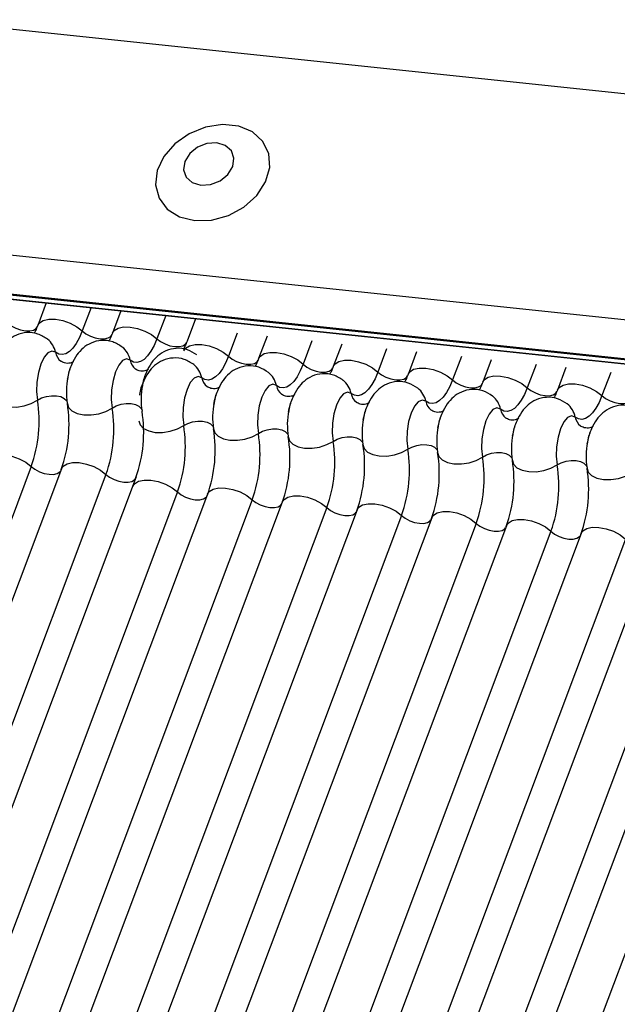
# Model space of a CAD drawing. Units: millimetres. Extents: x -23272466 to 44913, y -22484634 to 188.
# Drawn here: x -23269965 to -23269963, y -22484524 to -22484521 of the extents above; entities that cross this region are included whole.
import ezdxf

# ---------------------------------------------------------------- set-up
doc = ezdxf.new("R2010")
doc.units = ezdxf.units.MM
doc.layers.add('arkusz', color=7, linetype='Continuous')
doc.layers.add('KEYLITE INDICATIVE VIEW FLASHING 1', color=252, linetype='Continuous')
doc.styles.get("Standard").update_dxf_attribs({"font": 'arial.ttf'})

msp = doc.modelspace()

# ---------------------------------------------------------------- linework, layer by layer
at = {"layer": 'KEYLITE INDICATIVE VIEW FLASHING 1', "linetype": 'Continuous'}
for p, q in [((-23270006.6614, -22484516.5886), (-23269961.4646, -22484521.3466)), ((-23270006.9291, -22484517.2901), (-23269961.7288, -22484522.0485)), ((-23270006.9243, -22484517.4204), (-23269961.7239, -22484522.1788)), ((-23270006.9257, -22484517.4339), (-23269961.7077, -22484522.1941)), ((-23269967.0924, -22484521.6104), (-23269917.5037, -22484526.8308)), ((-23269967.0846, -22484521.6272), (-23269917.4959, -22484526.8476)), ((-23269964.9986, -22484521.8477), (-23269965.0259, -22484521.9202)), ((-23269964.8537, -22484521.8629), (-23269964.8819, -22484521.9381)), ((-23269964.7573, -22484521.8731), (-23269964.7846, -22484521.9456)), ((-23269964.6123, -22484521.8884), (-23269964.6406, -22484521.9635)), ((-23269964.5159, -22484521.8985), (-23269964.5432, -22484521.971)), ((-23269964.3812, -22484521.945), (-23269964.4095, -22484522.0201)), ((-23269964.2848, -22484521.9551), (-23269964.3121, -22484522.0276)), ((-23269964.1398, -22484521.9704), (-23269964.1681, -22484522.0455)), ((-23269964.0435, -22484521.9805), (-23269964.0708, -22484522.053)), ((-23269963.8985, -22484521.9958), (-23269963.9268, -22484522.0709)), ((-23269963.8021, -22484522.0059), (-23269963.8294, -22484522.0784)), ((-23269963.6571, -22484522.0212), (-23269963.6854, -22484522.0963)), ((-23269963.5607, -22484522.0313), (-23269963.588, -22484522.1038)), ((-23269963.4158, -22484522.0466), (-23269963.444, -22484522.1217)), ((-23269963.3194, -22484522.0567), (-23269963.3467, -22484522.1292)), ((-23269963.1744, -22484522.072), (-23269963.2027, -22484522.1471)), ((-23269965.0467, -22484522.3759), (-23269966.5113, -22484526.2669)), ((-23269964.9494, -22484522.3834), (-23269966.414, -22484526.2744)), ((-23269964.8054, -22484522.4013), (-23269966.27, -22484526.2923)), ((-23269964.708, -22484522.4088), (-23269966.1726, -22484526.2998)), ((-23269964.5743, -22484522.4579), (-23269966.0389, -22484526.3489)), ((-23269964.4769, -22484522.4654), (-23269965.9415, -22484526.3564)), ((-23269964.3329, -22484522.4833), (-23269965.7975, -22484526.3743)), ((-23269964.2356, -22484522.4908), (-23269965.7002, -22484526.3818)), ((-23269964.0916, -22484522.5087), (-23269965.5562, -22484526.3998)), ((-23269963.9942, -22484522.5163), (-23269965.4588, -22484526.4073)), ((-23269963.8502, -22484522.5342), (-23269965.3148, -22484526.4252)), ((-23269963.7528, -22484522.5417), (-23269965.2174, -22484526.4327)), ((-23269963.6088, -22484522.5596), (-23269965.0734, -22484526.4506)), ((-23269963.5115, -22484522.5671), (-23269964.9761, -22484526.4581)), ((-23269963.3675, -22484522.585), (-23269964.8321, -22484526.476)), ((-23269963.2701, -22484522.5925), (-23269964.7347, -22484526.4835)), ((-23269963.1261, -22484522.6104), (-23269964.5907, -22484526.5014)), ((-23269963.0288, -22484522.6179), (-23269964.4933, -22484526.5089)), ((-23269962.8848, -22484522.6358), (-23269964.3493, -22484526.5268)), ((-23269962.7874, -22484522.6433), (-23269964.252, -22484526.5343)), ((-23269962.6434, -22484522.6612), (-23269964.108, -22484526.5522))]:
    msp.add_line(p, q, dxfattribs=at)
at = {"layer": 'KEYLITE INDICATIVE VIEW FLASHING 1', "linetype": 'Continuous', "flags": 128}
for points in [[(-23269964.5186, -22484521.5818), (-23269964.4643, -22484521.5804), (-23269964.4096, -22484521.5654), (-23269964.3594, -22484521.538), (-23269964.3182, -22484521.5008), (-23269964.2897, -22484521.457), (-23269964.2762, -22484521.4106), (-23269964.2792, -22484521.3656), (-23269964.2982, -22484521.3261), (-23269964.3317, -22484521.2956), (-23269964.3766, -22484521.2767), (-23269964.4289, -22484521.2712), (-23269964.484, -22484521.2796), (-23269964.537, -22484521.301), (-23269964.5832, -22484521.3336), (-23269964.6185, -22484521.3746), (-23269964.6397, -22484521.4202), (-23269964.645, -22484521.4664), (-23269964.6339, -22484521.5091), (-23269964.6074, -22484521.5445), (-23269964.5678, -22484521.5695), (-23269964.5186, -22484521.5818)], [(-23269964.4989, -22484521.4673), (-23269964.4673, -22484521.4652), (-23269964.4367, -22484521.4531), (-23269964.4116, -22484521.4327), (-23269964.3958, -22484521.4072), (-23269964.3919, -22484521.3804), (-23269964.4003, -22484521.3565), (-23269964.4199, -22484521.3391), (-23269964.4475, -22484521.3308), (-23269964.4791, -22484521.3328), (-23269964.5098, -22484521.345), (-23269964.5349, -22484521.3654), (-23269964.5506, -22484521.3909), (-23269964.5546, -22484521.4176), (-23269964.5461, -22484521.4415), (-23269964.5266, -22484521.459), (-23269964.4989, -22484521.4673)], [(-23269965.1233, -22484521.9127), (-23269965.1115, -22484521.9218), (-23269965.0971, -22484521.9294), (-23269965.0814, -22484521.935), (-23269965.0657, -22484521.9379), (-23269965.0513, -22484521.9381), (-23269965.0394, -22484521.9355), (-23269965.031, -22484521.9302), (-23269965.0273, -22484521.9246)], [(-23269965.0259, -22484521.9202), (-23269965.0204, -22484521.9117), (-23269965.0078, -22484521.9039), (-23269964.9899, -22484521.8999), (-23269964.9683, -22484521.9002), (-23269964.9447, -22484521.9047), (-23269964.9212, -22484521.913), (-23269964.8997, -22484521.9244), (-23269964.8819, -22484521.9381)], [(-23269964.8819, -22484521.9381), (-23269964.8912, -22484521.9598), (-23269964.9014, -22484521.9785), (-23269964.9123, -22484521.9936), (-23269964.9237, -22484522.0048), (-23269964.9353, -22484522.0119), (-23269964.9468, -22484522.0147), (-23269964.958, -22484522.0131), (-23269964.9686, -22484522.0072)], [(-23269964.8819, -22484521.9381), (-23269964.8701, -22484521.9472), (-23269964.8558, -22484521.9548), (-23269964.8401, -22484521.9604), (-23269964.8244, -22484521.9633), (-23269964.81, -22484521.9635), (-23269964.7981, -22484521.9609), (-23269964.7896, -22484521.9557), (-23269964.7859, -22484521.95)], [(-23269964.7846, -22484521.9456), (-23269964.779, -22484521.9371), (-23269964.7664, -22484521.9293), (-23269964.7485, -22484521.9253), (-23269964.7269, -22484521.9256), (-23269964.7034, -22484521.9301), (-23269964.6798, -22484521.9384), (-23269964.6583, -22484521.9498), (-23269964.6406, -22484521.9635)], [(-23269964.6406, -22484521.9635), (-23269964.6498, -22484521.9852), (-23269964.66, -22484522.0039), (-23269964.671, -22484522.019), (-23269964.6824, -22484522.0302), (-23269964.694, -22484522.0373), (-23269964.7055, -22484522.0401), (-23269964.7166, -22484522.0385), (-23269964.7272, -22484522.0326)], [(-23269964.6406, -22484521.9635), (-23269964.6287, -22484521.9726), (-23269964.6144, -22484521.9802), (-23269964.5987, -22484521.9858), (-23269964.583, -22484521.9888), (-23269964.5686, -22484521.9889), (-23269964.5567, -22484521.9863), (-23269964.5483, -22484521.9811), (-23269964.5446, -22484521.9754)], [(-23269964.9686, -22484522.0072), (-23269964.9804, -22484522.0031), (-23269964.993, -22484522.0085), (-23269965.0052, -22484522.0229), (-23269965.0159, -22484522.0449), (-23269965.0239, -22484522.0726), (-23269965.0287, -22484522.1032), (-23269965.0297, -22484522.1339), (-23269965.0268, -22484522.1619)], [(-23269964.5535, -22484522.0022), (-23269964.5479, -22484521.9937), (-23269964.5353, -22484521.9859), (-23269964.5174, -22484521.9819), (-23269964.4958, -22484521.9822), (-23269964.4723, -22484521.9867), (-23269964.4487, -22484521.995), (-23269964.4272, -22484522.0064), (-23269964.4095, -22484522.0201)], [(-23269964.3121, -22484522.0276), (-23269964.3066, -22484522.0191), (-23269964.2939, -22484522.0113), (-23269964.2761, -22484522.0073), (-23269964.2544, -22484522.0076), (-23269964.2309, -22484522.0121), (-23269964.2074, -22484522.0204), (-23269964.1859, -22484522.0319), (-23269964.1681, -22484522.0455)], [(-23269964.7272, -22484522.0326), (-23269964.7391, -22484522.0285), (-23269964.7517, -22484522.0339), (-23269964.7639, -22484522.0483), (-23269964.7745, -22484522.0703), (-23269964.7826, -22484522.098), (-23269964.7873, -22484522.1286), (-23269964.7883, -22484522.1593), (-23269964.7854, -22484522.1873)], [(-23269964.4095, -22484522.0201), (-23269964.4187, -22484522.0418), (-23269964.4289, -22484522.0605), (-23269964.4399, -22484522.0756), (-23269964.4513, -22484522.0868), (-23269964.4629, -22484522.0939), (-23269964.4744, -22484522.0967), (-23269964.4856, -22484522.0951), (-23269964.4961, -22484522.0892)], [(-23269964.4095, -22484522.0201), (-23269964.3977, -22484522.0292), (-23269964.3833, -22484522.0368), (-23269964.3676, -22484522.0424), (-23269964.3519, -22484522.0454), (-23269964.3375, -22484522.0455), (-23269964.3256, -22484522.0429), (-23269964.3172, -22484522.0377), (-23269964.3135, -22484522.032)], [(-23269964.0708, -22484522.053), (-23269964.0652, -22484522.0446), (-23269964.0526, -22484522.0367), (-23269964.0347, -22484522.0327), (-23269964.0131, -22484522.033), (-23269963.9895, -22484522.0375), (-23269963.966, -22484522.0458), (-23269963.9445, -22484522.0573), (-23269963.9268, -22484522.0709)], [(-23269964.1681, -22484522.0455), (-23269964.1774, -22484522.0672), (-23269964.1876, -22484522.0859), (-23269964.1985, -22484522.101), (-23269964.2099, -22484522.1122), (-23269964.2215, -22484522.1193), (-23269964.233, -22484522.1221), (-23269964.2442, -22484522.1205), (-23269964.2547, -22484522.1146)], [(-23269964.1681, -22484522.0455), (-23269964.1563, -22484522.0546), (-23269964.1419, -22484522.0622), (-23269964.1263, -22484522.0678), (-23269964.1106, -22484522.0708), (-23269964.0962, -22484522.0709), (-23269964.0842, -22484522.0683), (-23269964.0758, -22484522.0631), (-23269964.0721, -22484522.0574)], [(-23269963.9268, -22484522.0709), (-23269963.936, -22484522.0926), (-23269963.9462, -22484522.1113), (-23269963.9572, -22484522.1264), (-23269963.9686, -22484522.1377), (-23269963.9802, -22484522.1448), (-23269963.9917, -22484522.1475), (-23269964.0028, -22484522.1459), (-23269964.0134, -22484522.14)], [(-23269963.9268, -22484522.0709), (-23269963.9149, -22484522.08), (-23269963.9006, -22484522.0876), (-23269963.8849, -22484522.0932), (-23269963.8692, -22484522.0962), (-23269963.8548, -22484522.0964), (-23269963.8429, -22484522.0937), (-23269963.8344, -22484522.0885), (-23269963.8308, -22484522.0828)], [(-23269963.8294, -22484522.0784), (-23269963.8239, -22484522.07), (-23269963.8112, -22484522.0621), (-23269963.7933, -22484522.0581), (-23269963.7717, -22484522.0584), (-23269963.7482, -22484522.0629), (-23269963.7247, -22484522.0712), (-23269963.7031, -22484522.0827), (-23269963.6854, -22484522.0963)], [(-23269964.4961, -22484522.0892), (-23269964.508, -22484522.0851), (-23269964.5206, -22484522.0905), (-23269964.5328, -22484522.1049), (-23269964.5434, -22484522.1269), (-23269964.5515, -22484522.1546), (-23269964.5562, -22484522.1852), (-23269964.5572, -22484522.2159), (-23269964.5543, -22484522.2439)], [(-23269963.6854, -22484522.0963), (-23269963.6946, -22484522.118), (-23269963.7049, -22484522.1367), (-23269963.7158, -22484522.1518), (-23269963.7272, -22484522.1631), (-23269963.7388, -22484522.1702), (-23269963.7503, -22484522.1729), (-23269963.7615, -22484522.1714), (-23269963.772, -22484522.1654)], [(-23269963.6854, -22484522.0963), (-23269963.6736, -22484522.1054), (-23269963.6592, -22484522.1131), (-23269963.6435, -22484522.1186), (-23269963.6278, -22484522.1216), (-23269963.6134, -22484522.1218), (-23269963.6015, -22484522.1191), (-23269963.5931, -22484522.1139), (-23269963.5894, -22484522.1083)], [(-23269963.588, -22484522.1038), (-23269963.5825, -22484522.0954), (-23269963.5699, -22484522.0875), (-23269963.552, -22484522.0836), (-23269963.5304, -22484522.0838), (-23269963.5068, -22484522.0883), (-23269963.4833, -22484522.0966), (-23269963.4618, -22484522.1081), (-23269963.444, -22484522.1217)], [(-23269964.2547, -22484522.1146), (-23269964.2666, -22484522.1105), (-23269964.2792, -22484522.1159), (-23269964.2914, -22484522.1303), (-23269964.3021, -22484522.1523), (-23269964.3101, -22484522.18), (-23269964.3149, -22484522.2106), (-23269964.3158, -22484522.2413), (-23269964.313, -22484522.2693)], [(-23269963.444, -22484522.1217), (-23269963.4533, -22484522.1435), (-23269963.4635, -22484522.1621), (-23269963.4744, -22484522.1772), (-23269963.4858, -22484522.1885), (-23269963.4974, -22484522.1956), (-23269963.5089, -22484522.1984), (-23269963.5201, -22484522.1968), (-23269963.5307, -22484522.1908)], [(-23269963.444, -22484522.1217), (-23269963.4322, -22484522.1308), (-23269963.4179, -22484522.1385), (-23269963.4022, -22484522.144), (-23269963.3865, -22484522.147), (-23269963.3721, -22484522.1472), (-23269963.3602, -22484522.1445), (-23269963.3517, -22484522.1393), (-23269963.348, -22484522.1337)], [(-23269963.3467, -22484522.1292), (-23269963.3411, -22484522.1208), (-23269963.3285, -22484522.1129), (-23269963.3106, -22484522.109), (-23269963.289, -22484522.1092), (-23269963.2655, -22484522.1137), (-23269963.2419, -22484522.122), (-23269963.2204, -22484522.1335), (-23269963.2027, -22484522.1471)], [(-23269965.1716, -22484522.1466), (-23269965.1675, -22484522.1599), (-23269965.1566, -22484522.171), (-23269965.1399, -22484522.1792), (-23269965.1187, -22484522.1836), (-23269965.0947, -22484522.1839), (-23269965.0701, -22484522.1802), (-23269965.0468, -22484522.1726), (-23269965.0268, -22484522.1619)], [(-23269965.0268, -22484522.1619), (-23269965.0134, -22484522.1547), (-23269964.9979, -22484522.1497), (-23269964.9815, -22484522.1472), (-23269964.9655, -22484522.1474), (-23269964.9514, -22484522.1503), (-23269964.9402, -22484522.1558), (-23269964.933, -22484522.1632), (-23269964.931, -22484522.1675)], [(-23269964.0134, -22484522.14), (-23269964.0252, -22484522.1359), (-23269964.0379, -22484522.1413), (-23269964.0501, -22484522.1557), (-23269964.0607, -22484522.1778), (-23269964.0688, -22484522.2054), (-23269964.0735, -22484522.236), (-23269964.0745, -22484522.2668), (-23269964.0716, -22484522.2947)], [(-23269963.772, -22484522.1654), (-23269963.7839, -22484522.1613), (-23269963.7965, -22484522.1667), (-23269963.8087, -22484522.1811), (-23269963.8193, -22484522.2032), (-23269963.8274, -22484522.2308), (-23269963.8322, -22484522.2614), (-23269963.8331, -22484522.2922), (-23269963.8302, -22484522.3201)], [(-23269963.2027, -22484522.1471), (-23269963.2119, -22484522.1689), (-23269963.2221, -22484522.1875), (-23269963.2331, -22484522.2026), (-23269963.2445, -22484522.2139), (-23269963.2561, -22484522.221), (-23269963.2676, -22484522.2238), (-23269963.2787, -22484522.2222), (-23269963.2893, -22484522.2162)], [(-23269963.2027, -22484522.1471), (-23269963.1908, -22484522.1562), (-23269963.1765, -22484522.1639), (-23269963.1608, -22484522.1694), (-23269963.1451, -22484522.1724), (-23269963.1307, -22484522.1726), (-23269963.1188, -22484522.1699), (-23269963.1104, -22484522.1647), (-23269963.1067, -22484522.1591)], [(-23269964.9302, -22484522.172), (-23269964.9262, -22484522.1853), (-23269964.9153, -22484522.1965), (-23269964.8985, -22484522.2046), (-23269964.8773, -22484522.209), (-23269964.8534, -22484522.2093), (-23269964.8287, -22484522.2056), (-23269964.8054, -22484522.198), (-23269964.7854, -22484522.1873)], [(-23269964.7854, -22484522.1873), (-23269964.7721, -22484522.1801), (-23269964.7565, -22484522.1751), (-23269964.7401, -22484522.1726), (-23269964.7242, -22484522.1728), (-23269964.71, -22484522.1758), (-23269964.6988, -22484522.1812), (-23269964.6916, -22484522.1886), (-23269964.6897, -22484522.1929)], [(-23269963.5307, -22484522.1908), (-23269963.5425, -22484522.1867), (-23269963.5551, -22484522.1921), (-23269963.5673, -22484522.2065), (-23269963.578, -22484522.2286), (-23269963.586, -22484522.2562), (-23269963.5908, -22484522.2868), (-23269963.5918, -22484522.3176), (-23269963.5889, -22484522.3455)], [(-23269964.6991, -22484522.2286), (-23269964.6951, -22484522.2419), (-23269964.6842, -22484522.2531), (-23269964.6674, -22484522.2612), (-23269964.6462, -22484522.2656), (-23269964.6223, -22484522.2659), (-23269964.5976, -22484522.2622), (-23269964.5743, -22484522.2546), (-23269964.5543, -22484522.2439)], [(-23269964.5543, -22484522.2439), (-23269964.541, -22484522.2367), (-23269964.5255, -22484522.2317), (-23269964.509, -22484522.2292), (-23269964.4931, -22484522.2294), (-23269964.4789, -22484522.2324), (-23269964.4677, -22484522.2378), (-23269964.4605, -22484522.2452), (-23269964.4586, -22484522.2495)], [(-23269963.2893, -22484522.2162), (-23269963.3011, -22484522.2121), (-23269963.3138, -22484522.2175), (-23269963.326, -22484522.2319), (-23269963.3366, -22484522.254), (-23269963.3447, -22484522.2816), (-23269963.3494, -22484522.3122), (-23269963.3504, -22484522.343), (-23269963.3475, -22484522.3709)], [(-23269964.4578, -22484522.254), (-23269964.4537, -22484522.2673), (-23269964.4428, -22484522.2785), (-23269964.4261, -22484522.2866), (-23269964.4049, -22484522.291), (-23269964.3809, -22484522.2913), (-23269964.3563, -22484522.2876), (-23269964.333, -22484522.28), (-23269964.313, -22484522.2693)], [(-23269964.313, -22484522.2693), (-23269964.2996, -22484522.2621), (-23269964.2841, -22484522.2571), (-23269964.2677, -22484522.2546), (-23269964.2517, -22484522.2548), (-23269964.2376, -22484522.2578), (-23269964.2264, -22484522.2632), (-23269964.2191, -22484522.2706), (-23269964.2172, -22484522.2749)], [(-23269964.2164, -22484522.2795), (-23269964.2123, -22484522.2927), (-23269964.2015, -22484522.3039), (-23269964.1847, -22484522.312), (-23269964.1635, -22484522.3164), (-23269964.1396, -22484522.3168), (-23269964.1149, -22484522.313), (-23269964.0916, -22484522.3054), (-23269964.0716, -22484522.2947)], [(-23269964.0716, -22484522.2947), (-23269964.0583, -22484522.2876), (-23269964.0427, -22484522.2825), (-23269964.0263, -22484522.28), (-23269964.0103, -22484522.2802), (-23269963.9962, -22484522.2832), (-23269963.985, -22484522.2886), (-23269963.9778, -22484522.296), (-23269963.9758, -22484522.3003)], [(-23269963.9751, -22484522.3049), (-23269963.971, -22484522.3181), (-23269963.9601, -22484522.3293), (-23269963.9434, -22484522.3374), (-23269963.9221, -22484522.3418), (-23269963.8982, -22484522.3422), (-23269963.8735, -22484522.3384), (-23269963.8502, -22484522.3308), (-23269963.8302, -22484522.3201)], [(-23269963.8302, -22484522.3201), (-23269963.8169, -22484522.313), (-23269963.8014, -22484522.3079), (-23269963.7849, -22484522.3054), (-23269963.769, -22484522.3056), (-23269963.7548, -22484522.3086), (-23269963.7437, -22484522.314), (-23269963.7364, -22484522.3214), (-23269963.7345, -22484522.3257)], [(-23269965.1907, -22484522.358), (-23269965.1852, -22484522.3496), (-23269965.1726, -22484522.3417), (-23269965.1547, -22484522.3378), (-23269965.1331, -22484522.338), (-23269965.1095, -22484522.3425), (-23269965.086, -22484522.3508), (-23269965.0645, -22484522.3623), (-23269965.0467, -22484522.3759)], [(-23269963.7337, -22484522.3303), (-23269963.7296, -22484522.3435), (-23269963.7187, -22484522.3547), (-23269963.702, -22484522.3628), (-23269963.6808, -22484522.3672), (-23269963.6568, -22484522.3676), (-23269963.6322, -22484522.3638), (-23269963.6089, -22484522.3562), (-23269963.5889, -22484522.3455)], [(-23269963.5889, -22484522.3455), (-23269963.5755, -22484522.3384), (-23269963.56, -22484522.3333), (-23269963.5436, -22484522.3308), (-23269963.5276, -22484522.331), (-23269963.5135, -22484522.334), (-23269963.5023, -22484522.3394), (-23269963.4951, -22484522.3468), (-23269963.4931, -22484522.3511)], [(-23269963.4923, -22484522.3557), (-23269963.4883, -22484522.3689), (-23269963.4774, -22484522.3801), (-23269963.4606, -22484522.3882), (-23269963.4394, -22484522.3926), (-23269963.4155, -22484522.393), (-23269963.3908, -22484522.3892), (-23269963.3675, -22484522.3817), (-23269963.3475, -22484522.3709)], [(-23269963.3475, -22484522.3709), (-23269963.3342, -22484522.3638), (-23269963.3186, -22484522.3587), (-23269963.3022, -22484522.3562), (-23269963.2863, -22484522.3565), (-23269963.2721, -22484522.3594), (-23269963.2609, -22484522.3648), (-23269963.2537, -22484522.3723), (-23269963.2517, -22484522.3765)], [(-23269965.0467, -22484522.3759), (-23269965.0349, -22484522.385), (-23269965.0206, -22484522.3927), (-23269965.0049, -22484522.3982), (-23269964.9892, -22484522.4012), (-23269964.9748, -22484522.4014), (-23269964.9629, -22484522.3987), (-23269964.9544, -22484522.3935), (-23269964.952, -22484522.3905)], [(-23269964.9494, -22484522.3834), (-23269964.9438, -22484522.375), (-23269964.9312, -22484522.3671), (-23269964.9133, -22484522.3632), (-23269964.8917, -22484522.3634), (-23269964.8682, -22484522.3679), (-23269964.8446, -22484522.3762), (-23269964.8231, -22484522.3877), (-23269964.8054, -22484522.4013)], [(-23269963.251, -22484522.3811), (-23269963.2469, -22484522.3944), (-23269963.236, -22484522.4055), (-23269963.2193, -22484522.4136), (-23269963.198, -22484522.4181), (-23269963.1741, -22484522.4184), (-23269963.1495, -22484522.4146), (-23269963.1262, -22484522.4071), (-23269963.1062, -22484522.3963)], [(-23269964.8054, -22484522.4013), (-23269964.7936, -22484522.4104), (-23269964.7792, -22484522.4181), (-23269964.7635, -22484522.4236), (-23269964.7478, -22484522.4266), (-23269964.7334, -22484522.4268), (-23269964.7215, -22484522.4241), (-23269964.7131, -22484522.4189), (-23269964.7107, -22484522.4159)], [(-23269964.7183, -22484522.44), (-23269964.7127, -22484522.4316), (-23269964.7001, -22484522.4237), (-23269964.6822, -22484522.4198), (-23269964.6606, -22484522.42), (-23269964.6371, -22484522.4245), (-23269964.6135, -22484522.4328), (-23269964.592, -22484522.4443), (-23269964.5743, -22484522.4579)], [(-23269964.4769, -22484522.4654), (-23269964.4714, -22484522.457), (-23269964.4587, -22484522.4491), (-23269964.4409, -22484522.4452), (-23269964.4193, -22484522.4454), (-23269964.3957, -22484522.4499), (-23269964.3722, -22484522.4582), (-23269964.3507, -22484522.4697), (-23269964.3329, -22484522.4833)], [(-23269964.5743, -22484522.4579), (-23269964.5625, -22484522.467), (-23269964.5481, -22484522.4747), (-23269964.5324, -22484522.4802), (-23269964.5167, -22484522.4832), (-23269964.5023, -22484522.4834), (-23269964.4904, -22484522.4807), (-23269964.482, -22484522.4755), (-23269964.4796, -22484522.4725)], [(-23269964.3329, -22484522.4833), (-23269964.3211, -22484522.4924), (-23269964.3067, -22484522.5001), (-23269964.2911, -22484522.5056), (-23269964.2754, -22484522.5086), (-23269964.261, -22484522.5088), (-23269964.249, -22484522.5061), (-23269964.2406, -22484522.5009), (-23269964.2382, -22484522.4979)], [(-23269964.2356, -22484522.4908), (-23269964.23, -22484522.4824), (-23269964.2174, -22484522.4745), (-23269964.1995, -22484522.4706), (-23269964.1779, -22484522.4708), (-23269964.1543, -22484522.4753), (-23269964.1308, -22484522.4836), (-23269964.1093, -22484522.4951), (-23269964.0916, -22484522.5087)], [(-23269964.0916, -22484522.5087), (-23269964.0797, -22484522.5178), (-23269964.0654, -22484522.5255), (-23269964.0497, -22484522.531), (-23269964.034, -22484522.534), (-23269964.0196, -22484522.5342), (-23269964.0077, -22484522.5316), (-23269963.9993, -22484522.5263), (-23269963.9969, -22484522.5233)], [(-23269963.9942, -22484522.5163), (-23269963.9887, -22484522.5078), (-23269963.976, -22484522.4999), (-23269963.9581, -22484522.496), (-23269963.9365, -22484522.4963), (-23269963.913, -22484522.5007), (-23269963.8895, -22484522.5091), (-23269963.8679, -22484522.5205), (-23269963.8502, -22484522.5342)], [(-23269963.8502, -22484522.5342), (-23269963.8384, -22484522.5433), (-23269963.824, -22484522.5509), (-23269963.8083, -22484522.5564), (-23269963.7926, -22484522.5594), (-23269963.7782, -22484522.5596), (-23269963.7663, -22484522.557), (-23269963.7579, -22484522.5517), (-23269963.7555, -22484522.5487)], [(-23269963.7528, -22484522.5417), (-23269963.7473, -22484522.5332), (-23269963.7347, -22484522.5254), (-23269963.7168, -22484522.5214), (-23269963.6952, -22484522.5217), (-23269963.6716, -22484522.5261), (-23269963.6481, -22484522.5345), (-23269963.6266, -22484522.5459), (-23269963.6088, -22484522.5596)], [(-23269963.5115, -22484522.5671), (-23269963.5059, -22484522.5586), (-23269963.4933, -22484522.5508), (-23269963.4754, -22484522.5468), (-23269963.4538, -22484522.5471), (-23269963.4303, -22484522.5516), (-23269963.4067, -22484522.5599), (-23269963.3852, -22484522.5713), (-23269963.3675, -22484522.585)], [(-23269963.6088, -22484522.5596), (-23269963.597, -22484522.5687), (-23269963.5827, -22484522.5763), (-23269963.567, -22484522.5818), (-23269963.5513, -22484522.5848), (-23269963.5369, -22484522.585), (-23269963.525, -22484522.5824), (-23269963.5165, -22484522.5771), (-23269963.5141, -22484522.5741)], [(-23269963.2701, -22484522.5925), (-23269963.2646, -22484522.584), (-23269963.2519, -22484522.5762), (-23269963.2341, -22484522.5722), (-23269963.2124, -22484522.5725), (-23269963.1889, -22484522.577), (-23269963.1654, -22484522.5853), (-23269963.1439, -22484522.5967), (-23269963.1261, -22484522.6104)], [(-23269963.3675, -22484522.585), (-23269963.3557, -22484522.5941), (-23269963.3413, -22484522.6017), (-23269963.3256, -22484522.6073), (-23269963.3099, -22484522.6102), (-23269963.2955, -22484522.6104), (-23269963.2836, -22484522.6078), (-23269963.2752, -22484522.6025), (-23269963.2728, -22484522.5995)]]:
    msp.add_lwpolyline(points, dxfattribs=at)
at = {"layer": 'KEYLITE INDICATIVE VIEW FLASHING 1', "linetype": 'Continuous'}
for centre, radius, start, end in [((-23269965.0386, -22484522.0205), 0.0713, 10.7657, 51.5804), ((-23269964.9219, -22484521.9983), 0.0475, 190.7623, 231.905), ((-23269964.7972, -22484522.0459), 0.0713, 10.7657, 51.5804), ((-23269964.6805, -22484522.0237), 0.0475, 190.7623, 231.905), ((-23269964.5661, -22484522.1025), 0.0713, 10.7657, 51.5804), ((-23269964.6989, -22484522.1348), 0.2344, 168.599, 189.1438), ((-23269964.4494, -22484522.0803), 0.0475, 190.7623, 231.905), ((-23269964.3247, -22484522.1279), 0.0713, 10.7657, 51.5804), ((-23269964.0834, -22484522.1533), 0.0713, 10.7657, 51.5804), ((-23269964.4575, -22484522.1602), 0.2344, 168.599, 189.1438), ((-23269964.2081, -22484522.1057), 0.0475, 190.7623, 231.905), ((-23269963.842, -22484522.1787), 0.0713, 10.7657, 51.5804), ((-23269965.4513, -22484522.2302), 0.43, 340.1957, 9.15), ((-23269963.9667, -22484522.1311), 0.0475, 190.7623, 231.905), ((-23269963.7254, -22484522.1565), 0.0475, 190.7623, 231.905), ((-23269963.6007, -22484522.2041), 0.0713, 10.7657, 51.5804), ((-23269965.3547, -22484522.2404), 0.43, 340.1957, 9.15), ((-23269965.2099, -22484522.2557), 0.43, 340.1957, 9.15), ((-23269965.1134, -22484522.2658), 0.43, 340.1957, 9.15), ((-23269964.2264, -22484522.2168), 0.2344, 168.599, 189.1438), ((-23269963.985, -22484522.2422), 0.2344, 168.599, 189.1438), ((-23269963.484, -22484522.182), 0.0475, 190.7623, 231.905), ((-23269963.3593, -22484522.2295), 0.0713, 10.7657, 51.5804), ((-23269963.7437, -22484522.2676), 0.2344, 168.599, 189.1438), ((-23269963.2426, -22484522.2074), 0.0475, 190.7623, 231.905), ((-23269964.9788, -22484522.3123), 0.43, 340.1957, 9.15), ((-23269964.8823, -22484522.3224), 0.43, 340.1957, 9.15), ((-23269963.5023, -22484522.293), 0.2344, 168.599, 189.1438), ((-23269964.7375, -22484522.3377), 0.43, 340.1957, 9.15), ((-23269964.6409, -22484522.3478), 0.43, 340.1957, 9.15), ((-23269963.261, -22484522.3184), 0.2344, 168.599, 189.1438), ((-23269964.4961, -22484522.3631), 0.43, 340.1957, 9.15), ((-23269964.3995, -22484522.3732), 0.43, 340.1957, 9.15), ((-23269964.2547, -22484522.3885), 0.43, 340.1957, 9.15), ((-23269963.0196, -22484522.3439), 0.2344, 168.599, 189.1438), ((-23269964.1582, -22484522.3986), 0.43, 340.1957, 9.15), ((-23269964.0134, -22484522.4139), 0.43, 340.1957, 9.15), ((-23269963.9168, -22484522.4241), 0.43, 340.1957, 9.15), ((-23269963.772, -22484522.4393), 0.43, 340.1957, 9.15), ((-23269963.6755, -22484522.4495), 0.43, 340.1957, 9.15)]:
    msp.add_arc(centre, radius, start, end, dxfattribs=at)
for points, knots in [([(-23269964.994, -22484521.9649), (-23269965.004, -22484521.9585), (-23269965.0242, -22484521.9455), (-23269965.0608, -22484521.9414), (-23269965.0943, -22484521.9496), (-23269965.1215, -22484521.9671), (-23269965.1426, -22484521.9907), (-23269965.1587, -22484522.0217), (-23269965.1681, -22484522.0471), (-23269965.1698, -22484522.0625), (-23269965.1698, -22484522.0631)], [0, 0, 0, 0, 0.142577, 0.2874, 0.427067, 0.552319, 0.678045, 0.819567, 0.993372, 1, 1, 1, 1]), ([(-23269965.0259, -22484521.9202), (-23269965.0283, -22484521.9262), (-23269965.0326, -22484521.9371), (-23269965.0365, -22484521.9436), (-23269965.0383, -22484521.9465)], [0, 0, 0, 0, 0.556414, 1, 1, 1, 1]), ([(-23269964.7526, -22484521.9903), (-23269964.7626, -22484521.9839), (-23269964.7828, -22484521.9709), (-23269964.8194, -22484521.9668), (-23269964.853, -22484521.9751), (-23269964.8802, -22484521.9925), (-23269964.9013, -22484522.0161), (-23269964.9173, -22484522.0471), (-23269964.9268, -22484522.0726), (-23269964.9284, -22484522.088), (-23269964.9284, -22484522.0885)], [0, 0, 0, 0, 0.142577, 0.2874, 0.427067, 0.552319, 0.678045, 0.819567, 0.993372, 1, 1, 1, 1]), ([(-23269964.7846, -22484521.9456), (-23269964.787, -22484521.9516), (-23269964.7913, -22484521.9625), (-23269964.7952, -22484521.969), (-23269964.7969, -22484521.9719)], [0, 0, 0, 0, 0.556414, 1, 1, 1, 1]), ([(-23269964.5432, -22484521.971), (-23269964.5456, -22484521.9771), (-23269964.5499, -22484521.9879), (-23269964.5538, -22484521.9944), (-23269964.5555, -22484521.9973)], [0, 0, 0, 0, 0.556414, 1, 1, 1, 1]), ([(-23269964.5113, -22484522.0157), (-23269964.5213, -22484522.0093), (-23269964.5414, -22484521.9963), (-23269964.578, -22484521.9923), (-23269964.6116, -22484522.0005), (-23269964.6388, -22484522.0179), (-23269964.6599, -22484522.0415), (-23269964.676, -22484522.0725), (-23269964.6854, -22484522.098), (-23269964.687, -22484522.1134), (-23269964.6871, -22484522.1139)], [0, 0, 0, 0, 0.1425768, 0.2874004, 0.4270666, 0.5523192, 0.6780452, 0.8195672, 0.9933723, 1, 1, 1, 1]), ([(-23269964.9094, -22484522.0365), (-23269964.9097, -22484522.0368), (-23269964.9105, -22484522.0376), (-23269964.9213, -22484522.0433), (-23269964.9394, -22484522.043), (-23269964.9477, -22484522.0378), (-23269964.9516, -22484522.0354)], [0, 0, 0, 0, 0.175391, 0.414664, 0.725703, 1, 1, 1, 1]), ([(-23269964.5215, -22484522.0469), (-23269964.5315, -22484522.0405), (-23269964.5517, -22484522.0275), (-23269964.5883, -22484522.0234), (-23269964.6219, -22484522.0317), (-23269964.6491, -22484522.0491), (-23269964.6702, -22484522.0727), (-23269964.6862, -22484522.1037), (-23269964.6957, -22484522.1292), (-23269964.6973, -22484522.1446), (-23269964.6974, -22484522.1451)], [0, 0, 0, 0, 0.142577, 0.2874, 0.427067, 0.552319, 0.678045, 0.819567, 0.993372, 1, 1, 1, 1]), ([(-23269964.3121, -22484522.0276), (-23269964.3145, -22484522.0337), (-23269964.3188, -22484522.0445), (-23269964.3227, -22484522.051), (-23269964.3244, -22484522.0539)], [0, 0, 0, 0, 0.556414, 1, 1, 1, 1]), ([(-23269964.9292, -22484522.0935), (-23269964.9276, -22484522.0848), (-23269964.9243, -22484522.0678), (-23269964.9194, -22484522.0556), (-23269964.9169, -22484522.0496)], [0, 0, 0, 0, 0.503602, 1, 1, 1, 1]), ([(-23269964.668, -22484522.0619), (-23269964.6683, -22484522.0622), (-23269964.6691, -22484522.063), (-23269964.6799, -22484522.0687), (-23269964.6981, -22484522.0684), (-23269964.7064, -22484522.0632), (-23269964.7102, -22484522.0608)], [0, 0, 0, 0, 0.175391, 0.414664, 0.725703, 1, 1, 1, 1]), ([(-23269964.2802, -22484522.0723), (-23269964.2902, -22484522.0659), (-23269964.3103, -22484522.0529), (-23269964.3469, -22484522.0489), (-23269964.3805, -22484522.0571), (-23269964.4077, -22484522.0745), (-23269964.4288, -22484522.0981), (-23269964.4449, -22484522.1291), (-23269964.4543, -22484522.1546), (-23269964.4559, -22484522.17), (-23269964.456, -22484522.1705)], [0, 0, 0, 0, 0.142577, 0.2874, 0.427067, 0.552319, 0.678045, 0.819567, 0.993372, 1, 1, 1, 1]), ([(-23269964.0708, -22484522.053), (-23269964.0731, -22484522.0591), (-23269964.0774, -22484522.0699), (-23269964.0813, -22484522.0764), (-23269964.0831, -22484522.0793)], [0, 0, 0, 0, 0.556414, 1, 1, 1, 1]), ([(-23269964.6879, -22484522.1189), (-23269964.6862, -22484522.1103), (-23269964.683, -22484522.0932), (-23269964.678, -22484522.081), (-23269964.6755, -22484522.075)], [0, 0, 0, 0, 0.503602, 1, 1, 1, 1]), ([(-23269964.0388, -22484522.0977), (-23269964.0488, -22484522.0913), (-23269964.069, -22484522.0783), (-23269964.1056, -22484522.0743), (-23269964.1391, -22484522.0825), (-23269964.1664, -22484522.1), (-23269964.1874, -22484522.1235), (-23269964.2035, -22484522.1545), (-23269964.213, -22484522.18), (-23269964.2146, -22484522.1954), (-23269964.2146, -22484522.1959)], [0, 0, 0, 0, 0.142577, 0.2874, 0.427067, 0.552319, 0.678045, 0.819567, 0.993372, 1, 1, 1, 1]), ([(-23269963.7975, -22484522.1231), (-23269963.8075, -22484522.1167), (-23269963.8276, -22484522.1038), (-23269963.8642, -22484522.0997), (-23269963.8978, -22484522.1079), (-23269963.925, -22484522.1254), (-23269963.9461, -22484522.1489), (-23269963.9622, -22484522.1799), (-23269963.9716, -22484522.2054), (-23269963.9732, -22484522.2208), (-23269963.9733, -22484522.2213)], [0, 0, 0, 0, 0.142577, 0.2874, 0.427067, 0.552319, 0.678045, 0.819567, 0.993372, 1, 1, 1, 1]), ([(-23269963.8294, -22484522.0784), (-23269963.8318, -22484522.0845), (-23269963.8361, -22484522.0954), (-23269963.84, -22484522.1018), (-23269963.8417, -22484522.1047)], [0, 0, 0, 0, 0.556414, 1, 1, 1, 1]), ([(-23269964.4369, -22484522.1185), (-23269964.4372, -22484522.1188), (-23269964.438, -22484522.1196), (-23269964.4488, -22484522.1253), (-23269964.467, -22484522.125), (-23269964.4753, -22484522.1198), (-23269964.4791, -22484522.1174)], [0, 0, 0, 0, 0.175391, 0.414664, 0.725703, 1, 1, 1, 1]), ([(-23269964.4568, -22484522.1755), (-23269964.4551, -22484522.1669), (-23269964.4519, -22484522.1498), (-23269964.4469, -22484522.1376), (-23269964.4444, -22484522.1316)], [0, 0, 0, 0, 0.503602, 1, 1, 1, 1]), ([(-23269963.5561, -22484522.1485), (-23269963.5661, -22484522.1421), (-23269963.5863, -22484522.1292), (-23269963.6229, -22484522.1251), (-23269963.6564, -22484522.1333), (-23269963.6836, -22484522.1508), (-23269963.7047, -22484522.1743), (-23269963.7208, -22484522.2053), (-23269963.7302, -22484522.2308), (-23269963.7318, -22484522.2462), (-23269963.7319, -22484522.2468)], [0, 0, 0, 0, 0.142577, 0.2874, 0.427067, 0.552319, 0.678045, 0.819567, 0.993372, 1, 1, 1, 1]), ([(-23269963.588, -22484522.1038), (-23269963.5904, -22484522.1099), (-23269963.5947, -22484522.1208), (-23269963.5986, -22484522.1272), (-23269963.6004, -22484522.1301)], [0, 0, 0, 0, 0.556414, 1, 1, 1, 1]), ([(-23269963.3467, -22484522.1292), (-23269963.3491, -22484522.1353), (-23269963.3534, -22484522.1462), (-23269963.3573, -22484522.1526), (-23269963.359, -22484522.1555)], [0, 0, 0, 0, 0.556414, 1, 1, 1, 1]), ([(-23269964.1956, -22484522.1439), (-23269964.1959, -22484522.1442), (-23269964.1966, -22484522.145), (-23269964.2075, -22484522.1507), (-23269964.2256, -22484522.1504), (-23269964.2339, -22484522.1452), (-23269964.2378, -22484522.1428)], [0, 0, 0, 0, 0.175391, 0.414664, 0.725703, 1, 1, 1, 1]), ([(-23269964.2154, -22484522.2009), (-23269964.2138, -22484522.1923), (-23269964.2105, -22484522.1752), (-23269964.2055, -22484522.163), (-23269964.2031, -22484522.157)], [0, 0, 0, 0, 0.503602, 1, 1, 1, 1]), ([(-23269963.3147, -22484522.1739), (-23269963.3247, -22484522.1675), (-23269963.3449, -22484522.1546), (-23269963.3815, -22484522.1505), (-23269963.4151, -22484522.1587), (-23269963.4423, -22484522.1762), (-23269963.4634, -22484522.1997), (-23269963.4794, -22484522.2308), (-23269963.4889, -22484522.2562), (-23269963.4905, -22484522.2716), (-23269963.4905, -22484522.2722)], [0, 0, 0, 0, 0.142577, 0.2874, 0.427067, 0.552319, 0.678045, 0.819567, 0.993372, 1, 1, 1, 1]), ([(-23269963.9542, -22484522.1693), (-23269963.9545, -22484522.1696), (-23269963.9553, -22484522.1705), (-23269963.9661, -22484522.1761), (-23269963.9843, -22484522.1758), (-23269963.9925, -22484522.1706), (-23269963.9964, -22484522.1682)], [0, 0, 0, 0, 0.175391, 0.414664, 0.725703, 1, 1, 1, 1]), ([(-23269963.974, -22484522.2263), (-23269963.9724, -22484522.2177), (-23269963.9691, -22484522.2006), (-23269963.9642, -22484522.1884), (-23269963.9617, -22484522.1824)], [0, 0, 0, 0, 0.503602, 1, 1, 1, 1]), ([(-23269963.7128, -22484522.1947), (-23269963.7132, -22484522.195), (-23269963.7139, -22484522.1959), (-23269963.7248, -22484522.2015), (-23269963.7429, -22484522.2012), (-23269963.7512, -22484522.196), (-23269963.7551, -22484522.1936)], [0, 0, 0, 0, 0.175391, 0.414664, 0.725703, 1, 1, 1, 1]), ([(-23269963.0734, -22484522.1993), (-23269963.0834, -22484522.1929), (-23269963.1035, -22484522.18), (-23269963.1401, -22484522.1759), (-23269963.1737, -22484522.1841), (-23269963.2009, -22484522.2016), (-23269963.222, -22484522.2251), (-23269963.2381, -22484522.2562), (-23269963.2475, -22484522.2816), (-23269963.2491, -22484522.297), (-23269963.2492, -22484522.2976)], [0, 0, 0, 0, 0.142577, 0.2874, 0.427067, 0.552319, 0.678045, 0.819567, 0.993372, 1, 1, 1, 1]), ([(-23269963.7327, -22484522.2517), (-23269963.731, -22484522.2431), (-23269963.7278, -22484522.226), (-23269963.7228, -22484522.2138), (-23269963.7203, -22484522.2078)], [0, 0, 0, 0, 0.503602, 1, 1, 1, 1]), ([(-23269963.4715, -22484522.2201), (-23269963.4718, -22484522.2205), (-23269963.4726, -22484522.2213), (-23269963.4834, -22484522.2269), (-23269963.5015, -22484522.2266), (-23269963.5098, -22484522.2214), (-23269963.5137, -22484522.219)], [0, 0, 0, 0, 0.175391, 0.414664, 0.725703, 1, 1, 1, 1]), ([(-23269963.4913, -22484522.2771), (-23269963.4897, -22484522.2685), (-23269963.4864, -22484522.2514), (-23269963.4815, -22484522.2393), (-23269963.479, -22484522.2332)], [0, 0, 0, 0, 0.503602, 1, 1, 1, 1]), ([(-23269963.2301, -22484522.2455), (-23269963.2304, -22484522.2459), (-23269963.2312, -22484522.2467), (-23269963.242, -22484522.2523), (-23269963.2602, -22484522.252), (-23269963.2685, -22484522.2469), (-23269963.2723, -22484522.2444)], [0, 0, 0, 0, 0.175391, 0.414664, 0.725703, 1, 1, 1, 1]), ([(-23269963.25, -22484522.3025), (-23269963.2483, -22484522.2939), (-23269963.2451, -22484522.2768), (-23269963.2401, -22484522.2647), (-23269963.2376, -22484522.2586)], [0, 0, 0, 0, 0.503602, 1, 1, 1, 1])]:
    msp.add_open_spline(points, degree=3, knots=knots, dxfattribs=at)

# ---------------------------------------------------------------- texts
at = {"layer": 'arkusz', "insert": (-23271337.6296, -22484397.4011), "char_height": 12, "attachment_point": 1}
msp.add_mtext_dynamic_manual_height_columns('\\pi240.98;This drawing is for informational-demonstrative purposes only \\P\\pi266.41;and as such cannot constitute a basis for performance. \\P\\pi222.77;All dimensions presented in this drawing should be verified on site.\\P\\pi213.65;Roof constructions needs to be right with current building regulations.\\P\\pi228.51;Keylite is not responsible for or the installation quality on the roof.\\P\\pi130.7;Documentation only for personal use. Copying and sharing without permission is prohibited.\\P\\pi468.99;\\P\\pi466.66; ', width=937.972367, gutter_width=12.5, heights=[0], dxfattribs=at)

doc.saveas('drawing.dxf')
